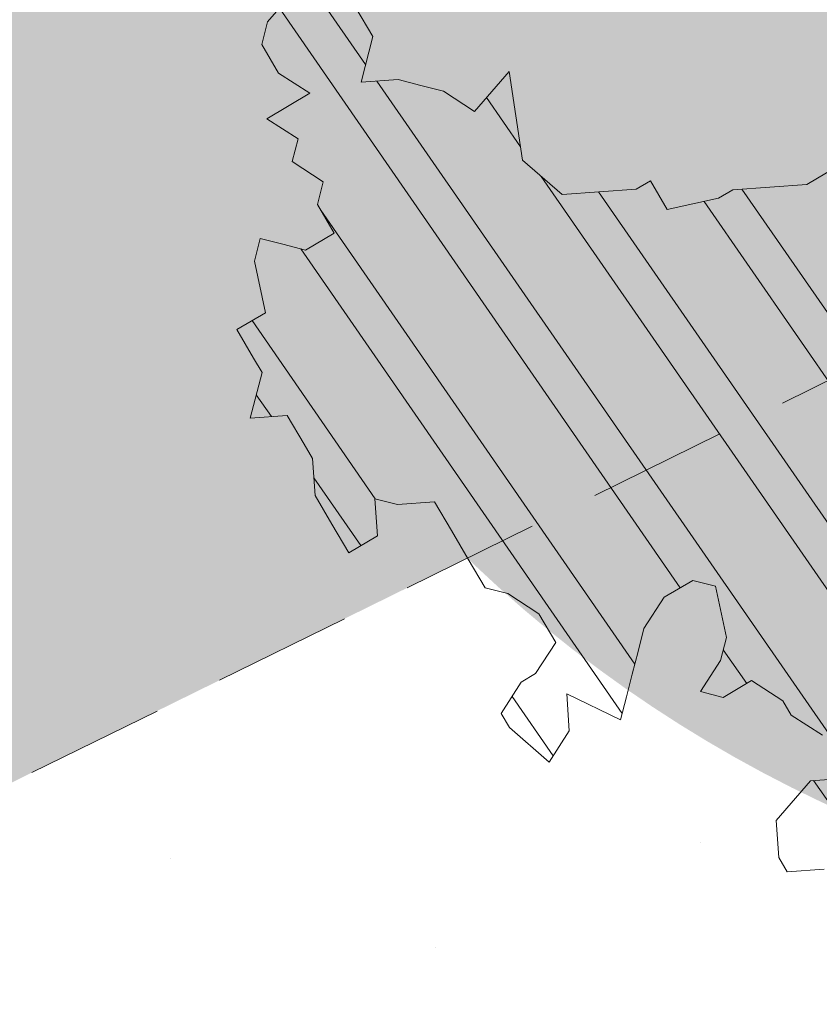
# Model space of a CAD drawing. Units: metres. Extents: x 1408935 to 1409331, y 5218507 to 5218636.
# Drawn here: x 1408952 to 1408953, y 5218591 to 5218593 of the extents above; entities that cross this region are included whole.
import ezdxf

# ---------------------------------------------------------------- set-up
doc = ezdxf.new("R2010")
doc.units = ezdxf.units.M
doc.header["$LTSCALE"] = 2
doc.linetypes.add('CACHE2', pattern=[0.1875, 0.125, -0.0625])
for name, color, linetype, lineweight in [('Compo-arbre', 3, 'Continuous', 9), ('Compo-bordure-limite', 7, 'CACHE2', 9), ('Compo-hachures-calcaire', 7, 'Continuous', 35), ('Compo-hachures-herbe', 76, 'Continuous', 35)]:
    doc.layers.add(name, color=color, linetype=linetype, lineweight=lineweight)
doc.layers.add('Compo-arbre-ombre', color=7, linetype='Continuous', lineweight=9, transparency=0.8)

# ---------------------------------------------------------------- blocks, each defined once
blk = doc.blocks.new('Arbre2-2016')
at = {"layer": 'Compo-arbre'}
h = blk.add_hatch(dxfattribs=at)
h.set_pattern_fill('ANSI32', color=92, scale=0.015, angle=47.61470176485069, style=0)
h.set_pattern_definition([(92.61470176485068, (0, 0), (-0.1427262524124008, -0.006517859872048448), []), (92.61470176485068, (0.04540281712473018, 0.04974805891631159), (-0.1427262524124008, -0.006517859872048448), [])])
edge = h.paths.add_edge_path()
edge.add_line((1.338077866166827, -0.2646649280674183), (1.398191920641807, -0.2463006538042691))
edge.add_line((1.398191920641807, -0.2463006538042691), (1.41859671728173, -0.2269692378346235))
edge.add_line((1.41859671728173, -0.2269692378346235), (1.419700468410269, -0.1872616985807554))
edge.add_line((1.419700468410269, -0.1872616985807554), (1.400941994143182, -0.1471100874356353))
edge.add_line((1.400941994084974, -0.1471100874356353), (1.460507829077073, -0.1485608865501717))
edge.add_line((1.460507829135281, -0.1485608865501717), (1.441749354635363, -0.1084092752886363))
edge.add_line((1.441749354635363, -0.1084092752886363), (1.462154151275286, -0.0890778593189907))
edge.add_line((1.462154151275286, -0.0890778593189907), (1.443401324664705, -0.04888666344288595))
edge.add_line((1.443401324722913, -0.04888666344288595), (1.463806121886705, -0.02955524668743692))
edge.add_line((1.463806121886705, -0.02955524668743692), (1.464905889108309, 0.01015051493357078))
edge.add_line((1.464905889108309, 0.01015051496267461), (1.504609584793911, 0.009145737026642564))
edge.add_line((1.504609584793911, 0.009145736997538734), (1.523917943050151, -0.01115299300238348))
edge.add_line((1.523917943050151, -0.01115299297327965), (1.543224636974742, -0.03148953085712947))
edge.add_line((1.543224636974742, -0.0314895308862333), (1.563621552646623, -0.01215972022566802))
edge.add_line((1.563621552646623, -0.01215972022566802), (1.58512620259728, 0.04687940665223778))
edge.add_line((1.585126202655488, 0.04687940665223778), (1.6049827803364, 0.04639575003000118))
edge.add_line((1.6049827803364, 0.04639575005910501), (1.624831562672739, 0.04591243662923716))
edge.add_line((1.624831562672739, 0.04591243662923716), (1.625929665620902, 0.08558039036631726))
edge.add_line((1.625929665562694, 0.08558039033721343), (1.626477885045574, 0.1053954637148991))
edge.add_line((1.626477885045574, 0.1053954637148991), (1.667289143355561, 0.144096104207506))
edge.add_line((1.667289143355561, 0.144096104207506), (1.628129855598786, 0.1649180763464528))
edge.add_line((1.628129855598786, 0.1649180763464528), (1.629227958314118, 0.2045860301999483))
edge.add_line((1.629227958314118, 0.2045860302290521), (1.62977784230327, 0.22443891137425))
edge.add_line((1.62977784230327, 0.22443891137425), (1.650728625114539, 0.2636233801434855))
edge.add_line((1.650728625114539, 0.2636233801434855), (1.651830711736807, 0.3032931116298414))
edge.add_line((1.651830711736807, 0.3032931116298414), (1.652928814684969, 0.3429610653669215))
edge.add_line((1.652928814626762, 0.3429610653669215), (1.613223454609511, 0.3439280354190259))
edge.add_line((1.613223454667718, 0.3439280353899221), (1.592272671623618, 0.3047435667371019))
edge.add_line((1.592272671623618, 0.3047435667662057), (1.57296597787365, 0.3250801045336402))
edge.add_line((1.57296597787365, 0.3250801045045364), (1.53381050161272, 0.3458999558182541))
edge.add_line((1.53381050161272, 0.3458999558473579), (1.534912588234988, 0.3855696873337138))
edge.add_line((1.534912588234988, 0.3855696873337138), (1.536010691183151, 0.4252376410707939))
edge.add_line((1.536010691183151, 0.4252376410707939), (1.537108793898483, 0.4649055949242893))
edge.add_line((1.537108793898483, 0.4649055949242893), (1.51780599773349, 0.4852419611537471))
edge.add_line((1.51780599773349, 0.4852419611537471), (1.499055404434444, 0.5253951776079475))
edge.add_line((1.499055404434444, 0.5253951776079475), (1.500153507848268, 0.565063132130831))
edge.add_line((1.500153507848268, 0.5650631321017272), (1.54040708682453, 0.583911234641505))
edge.add_line((1.54040708682453, 0.583911234641505), (1.560259766745844, 0.5834277496736604))
edge.add_line((1.560259766745844, 0.5834277497027642), (1.600515010228378, 0.6023136600100543))
edge.add_line((1.600515010228378, 0.6023136600100543), (1.601063229711258, 0.6221287333877399))
edge.add_line((1.60106322965305, 0.6221287333877399), (1.58285853643622, 0.6821330533542778))
edge.add_line((1.58285853643622, 0.6821330533542778), (1.542605043025219, 0.6632868993159491))
edge.add_line((1.542605043083427, 0.6632868993159491), (1.521654173950196, 0.6241004813758764))
edge.add_line((1.521654173950196, 0.6241004813758764), (1.483600784486157, 0.6845900640595346))
edge.add_line((1.483600784544365, 0.6845900640595346), (1.46319432339817, 0.6652208403223767))
edge.add_line((1.463194323339962, 0.6652208403223767), (1.442797321578951, 0.6458890803745589))
edge.add_line((1.442797321578951, 0.6458890803745589), (1.422392524939028, 0.6265576644049133))
edge.add_line((1.422392524939028, 0.6265576644049133), (1.401986063268964, 0.607188439881952))
edge.add_line((1.401986063268964, 0.607188439881952), (1.361732484292702, 0.5883403373421743))
edge.add_line((1.361732484292702, 0.5883403373421743), (1.322027124275451, 0.5893073073942787))
edge.add_line((1.322027124275451, 0.5893073073651749), (1.30272043035086, 0.6096438452490247))
edge.add_line((1.30272043035086, 0.6096438452781285), (1.324228978119322, 0.6686828005016423))
edge.add_line((1.324228978119322, 0.6686828005016423), (1.344625979880334, 0.6880145604494601))
edge.add_line((1.344625979880334, 0.6880145604494601), (1.384887268694115, 0.70686037129542))
edge.add_line((1.384887268635907, 0.70686037129542), (1.365580660451201, 0.7271988575643036))
edge.add_line((1.365580660509409, 0.7271988575643036), (1.325875300317534, 0.7281658277328233))
edge.add_line((1.325875300317534, 0.7281658277328233), (1.307120723635421, 0.7683172673399667))
edge.add_line((1.307120723635421, 0.7683172673399667), (1.307674505384171, 0.7881699768307726))
edge.add_line((1.307674505384171, 0.7881699768307726), (1.288919979575553, 0.8283225851604357))
edge.add_line((1.288919979575553, 0.8283225851604357), (1.290568000971803, 0.8878441999380584))
edge.add_line((1.290568000971803, 0.8878441999380584), (1.329727374817708, 0.867024177086364))
edge.add_line((1.329727374817708, 0.867024177086364), (1.389837497015947, 0.8853878431085604))
edge.add_line((1.389837496957739, 0.8853878431085604), (1.410784416701176, 0.9245732633111174))
edge.add_line((1.410784416701176, 0.9245732633111174), (1.411332601666913, 0.9443875567934583))
edge.add_line((1.411332601666913, 0.9443875567643545), (1.372181057682724, 0.9652080163190249))
edge.add_line((1.372181057740931, 0.9652080163481287), (1.352878295569212, 0.9855451616871278))
edge.add_line((1.352878295569212, 0.9855451616871278), (1.353980313681063, 1.025213334168598))
edge.add_line((1.353980313681063, 1.025213334168598), (1.33357769819861, 1.005842768599337))
edge.add_line((1.333577698256818, 1.005842768570233), (1.313172935610169, 0.9865121317101284))
edge.add_line((1.313172935551961, 0.9865121317392322), (1.272923271273726, 0.9676642471580408))
edge.add_line((1.272923271273726, 0.9676642471580408), (1.272369438651481, 0.9478103689447153))
edge.add_line((1.272369438651481, 0.9478103689156114), (1.213363032366146, 0.9691534615825503))
edge.add_line((1.213363032366146, 0.9691534616116542), (1.193506455150896, 0.9696371190196942))
edge.add_line((1.193506455150896, 0.9696371190196942), (1.174751912462057, 1.009789337736379))
edge.add_line((1.174751912462057, 1.009789337736379), (1.175853930108246, 1.049457509432045))
edge.add_line((1.175853930108246, 1.049457509432045), (1.215563187885095, 1.048490367725549))
edge.add_line((1.215563187885095, 1.048490367725549), (1.236512254850936, 1.087635859218949))
edge.add_line((1.236512254850936, 1.087635859189845), (1.197360727805176, 1.108456708357494))
edge.add_line((1.197360727805176, 1.108456708386598), (1.197910645787601, 1.128310368641337))
edge.add_line((1.197910645729394, 1.128310368641337), (1.179156069047281, 1.16846180824848))
edge.add_line((1.179156069047281, 1.16846180824848), (1.140000644416546, 1.189282828954106))
edge.add_line((1.140000644416546, 1.189282828954106), (1.139450709088237, 1.169428778300585))
edge.add_line((1.139450709030029, 1.169428778271481), (1.11904594638338, 1.150098141411377))
edge.add_line((1.11904594638338, 1.150098141440481), (1.079340586889998, 1.151065112278388))
edge.add_line((1.079340586889998, 1.151065112249285), (1.059485725054515, 1.151587746147356))
edge.add_line((1.059485725054515, 1.15158774617646), (1.020882365570401, 1.192222498427668))
edge.add_line((1.020882365570401, 1.192222498398564), (0.9806249232934761, 1.173375347408523))
edge.add_line((0.9806249232934761, 1.173375347437627), (0.9602201430099058, 1.154044320295156))
edge.add_line((0.9602201430099058, 1.154044320295156), (0.9414656008449356, 1.194196539797645))
edge.add_line((0.9414656008449356, 1.194196539797645), (0.9629723982508267, 1.253195737849978))
edge.add_line((0.9629723982508267, 1.253195737849978), (1.002127822881562, 1.232374717144353))
edge.add_line((1.002127822881562, 1.232374717115249), (1.003779758743008, 1.291896549967873))
edge.add_line((1.003779758743008, 1.291896549996977), (1.024738337655549, 1.331080676243232))
edge.add_line((1.024738337655549, 1.331080676243232), (0.9850290798787, 1.332047817949729))
edge.add_line((0.9850290798787, 1.332047817949729), (0.9657302329288768, 1.352385182033117))
edge.add_line((0.9657302329288768, 1.352385182033117), (0.9464218570939238, 1.372683521750673))
edge.add_line((0.9464218570939238, 1.372683521750673), (0.9254688925431083, 1.33353820179525))
edge.add_line((0.9254688925431083, 1.33353820179525), (0.9249228547997745, 1.313683979603752))
edge.add_line((0.9249228547997745, 1.313683979603752), (0.8846575997159789, 1.294836781407298))
edge.add_line((0.8846575997159789, 1.294836781407298), (0.865358735885934, 1.315173755877709))
edge.add_line((0.865358735885934, 1.315173755877709), (0.82619939585868, 1.33599455795536))
edge.add_line((0.8261993958004723, 1.33599455795536), (0.8273014139123234, 1.375662730436829))
edge.add_line((0.8273014139123234, 1.375662730436829), (0.8879636364728185, 1.413840908569341))
edge.add_line((0.8879636364728185, 1.413840908540237), (0.8692168891867595, 1.453992784064553))
edge.add_line((0.8692168891867595, 1.453992784064553), (0.8295054496703642, 1.454999074584862))
edge.add_line((0.8295054496703642, 1.454999074613966), (0.8289516339283409, 1.435145586013618))
edge.add_line((0.8289516339283409, 1.435145586013618), (0.7892479729345041, 1.43615114372858))
edge.add_line((0.7892479729345041, 1.43615114372858), (0.7688415112644407, 1.416781919205619))
edge.add_line((0.7688415112644407, 1.416781919205619), (0.7484367146245177, 1.397450503235973))
edge.add_line((0.74843671456631, 1.397450503235973), (0.728031917402518, 1.378119086480524))
edge.add_line((0.728031917402518, 1.378119086480524), (0.6877744751255932, 1.359271935490483))
edge.add_line((0.6877744751255932, 1.359271935490483), (0.6287585749961409, 1.380576784472737))
edge.add_line((0.6287585749961409, 1.380576784472737), (0.6293106577796834, 1.400390906300686))
edge.add_line((0.6293106577796834, 1.400390906300686), (0.6304126927717562, 1.440059468395134))
edge.add_line((0.6304126927717562, 1.440059468395134), (0.6706740326336558, 1.458906447847198))
edge.add_line((0.6706740326336558, 1.458906447847198), (0.6910805287626545, 1.478276452265504))
edge.add_line((0.6910805288208621, 1.478276452265504), (0.6717760678585591, 1.498575009825231))
edge.add_line((0.6717760678585591, 1.498575009825231), (0.6530232070800821, 1.53876542670821))
edge.add_line((0.6530232070800821, 1.53876542670821), (0.6133139493032331, 1.539732568414706))
edge.add_line((0.6133139492450255, 1.539732568414706), (0.5741585076758611, 1.560553199507353))
edge.add_line((0.5741585076758611, 1.560553199507353), (0.5537498126942637, 1.541221954406296))
edge.add_line((0.5537498127524714, 1.541221954406296), (0.5333433516062769, 1.521852730669139))
edge.add_line((0.5333433516062769, 1.521852730669139), (0.4941839777603718, 1.542672753520833))
edge.add_line((0.4941839777603718, 1.542672753520833), (0.453926534959578, 1.523825601744988))
edge.add_line((0.453926534959578, 1.523825601744988), (0.4147633149260628, 1.544646965642983))
edge.add_line((0.4147633149260628, 1.544646965642983), (0.3949106350047487, 1.545130450610827))
edge.add_line((0.3949106350047487, 1.545130450610827), (0.3761577737024027, 1.585320866708003))
edge.add_line((0.3761577737024027, 1.585320866708003), (0.3767098738900359, 1.605135378934733))
edge.add_line((0.3767098738900359, 1.605135378934733), (0.3778118915362256, 1.6448035506304))
edge.add_line((0.377811891478018, 1.6448035506304), (0.3386564497342306, 1.665624181839462))
edge.add_line((0.3386564497342306, 1.665624181839462), (0.2989393965546014, 1.666591666738327))
edge.add_line((0.2989393965546014, 1.666591666738327), (0.2994932122966247, 1.686445155338674))
edge.add_line((0.2994932122966247, 1.686445155338674), (0.2603377876658897, 1.7072661760443))
edge.add_line((0.260337787607682, 1.7072661760443), (0.2410310936830911, 1.72760271392815))
edge.add_line((0.2410310936830911, 1.72760271392815), (0.2195186997270184, 1.668565099750936))
edge.add_line((0.2195186997270184, 1.668565099750936), (0.1996638210113133, 1.669087344036029))
edge.add_line((0.1996638210113133, 1.669087344065133), (0.1809131761402796, 1.709239391127426))
edge.add_line((0.1809131761402796, 1.709239391098322), (0.1417499558739337, 1.730060755112731))
edge.add_line((0.1417499558739337, 1.730060755141835), (0.1224471592432792, 1.75039712058549))
edge.add_line((0.1224471592432792, 1.75039712058549), (0.1207874453831437, 1.690876021324016))
edge.add_line((0.1207874453831437, 1.690876021324016), (0.1009347654618296, 1.69135950629186))
edge.add_line((0.1009347654618296, 1.69135950629186), (0.06232534388266231, 1.732033969410054))
edge.add_line((0.06232534388266231, 1.732033969410054), (0.04246876620175044, 1.732517626032291))
edge.add_line((0.04246876614354278, 1.732517626032291), (0.04191495057614247, 1.712664137315528))
edge.add_line((0.04191495063435013, 1.712664137315528), (0.02150625565275277, 1.693332892214471))
edge.add_line((0.02150625565275277, 1.693332892214471), (0.001093697603323562, 1.674002598546735))
edge.add_line((0.001093697603323562, 1.674002598546735), (-0.07777878026524832, 1.695791104151226))
edge.add_line((-0.07777878026524832, 1.695791104151226), (-0.07832699922425945, 1.675976031559344))
edge.add_line((-0.07832699922425945, 1.675976031559344), (-0.05958196801645954, 1.635785178875608))
edge.add_line((-0.05958196801645954, 1.635785178875608), (-0.06013405056717147, 1.615971056931244))
edge.add_line((-0.06013405062537913, 1.615971056931244), (-0.09929337359778856, 1.636792248505458))
edge.add_line((-0.0992933735395809, 1.636792248505458), (-0.1390104262535488, 1.637759734190126))
edge.add_line((-0.1390104262535488, 1.637759734190126), (-0.1792795967338634, 1.618912317365698))
edge.add_line((-0.1792795966756557, 1.618912317394802), (-0.2189949333113645, 1.619918780238891))
edge.add_line((-0.2189949333113645, 1.619918780238891), (-0.1605250195278813, 1.578760878573462))
edge.add_line((-0.1605250195278813, 1.578760878573462), (-0.1412222747602527, 1.558423342835681))
edge.add_line((-0.1412222747602527, 1.558423342806577), (-0.1026150521500995, 1.517787639122048))
edge.add_line((-0.1026150522083071, 1.517787639151152), (-0.0816447460819063, 1.556972029660187))
edge.add_line((-0.0816447460819063, 1.556972029631083), (-0.04137950811116298, 1.575818838330974))
edge.add_line((-0.04137950811116298, 1.575818838330974), (-0.002220134090634929, 1.554998815362865))
edge.add_line((-0.002220134090634929, 1.554998815362865), (0.01818852567532758, 1.574329279899189))
edge.add_line((0.01818852567532758, 1.574329279899189), (0.0590076140798601, 1.613030356978356))
edge.add_line((0.05900761413806777, 1.613030356978356), (0.07942017218749697, 1.632360650646092))
edge.add_line((0.07942017218749697, 1.632360650646092), (0.1185794944614145, 1.61153945840249))
edge.add_line((0.1185794944614145, 1.61153945840249), (0.1367802555761273, 1.551534530078584))
edge.add_line((0.1367802555761273, 1.551534530078584), (0.1764934111707817, 1.550567216717695))
edge.add_line((0.1764934111707817, 1.550567216717695), (0.1974559216615717, 1.589751950535515))
edge.add_line((0.1974559216615717, 1.589751950535515), (0.2178645819514031, 1.609082415857642))
edge.add_line((0.2178645819514031, 1.609082415857642), (0.2570239043999436, 1.588261223497625))
edge.add_line((0.2570239043999436, 1.588261223468521), (0.2559180061072084, 1.54859361292381))
edge.add_line((0.2559180061072084, 1.548593612952914), (0.2344034128328758, 1.489594757307145))
edge.add_line((0.2344034127746681, 1.489594757307145), (0.2531562395598712, 1.449403561314625))
edge.add_line((0.2531562396180789, 1.449403561314625), (0.2934176139971214, 1.468251320662034))
edge.add_line((0.2934176139389137, 1.468251320662034), (0.3325808510854813, 1.447430346260603))
edge.add_line((0.3325808510854813, 1.447430346231499), (0.3314788334392915, 1.407762174535833))
edge.add_line((0.3314788334974992, 1.407762174535833), (0.2906575980451862, 1.369101026049407))
edge.add_line((0.2906575980451862, 1.369101026078511), (0.3287187830866287, 1.308611100086068))
edge.add_line((0.3287187830866287, 1.308611100086068), (0.347467746105508, 1.268420854857482))
edge.add_line((0.347467746105508, 1.268420854828378), (0.3458136283298927, 1.208938170905981))
edge.add_line((0.3458136283298927, 1.208938170935085), (0.3049945403910215, 1.17023709464172))
edge.add_line((0.3049945403910215, 1.17023709464172), (0.3441539144115495, 1.149417071673611))
edge.add_line((0.3441539144115495, 1.149417071673611), (0.4020677793743062, 1.088443660713324))
edge.add_line((0.4020677793743062, 1.088443660713324), (0.4605337955728146, 1.047285930585872))
edge.add_line((0.4605337955728146, 1.047285930556768), (0.4985950320116217, 0.9867971740726489))
edge.add_line((0.4985950320116217, 0.9867971741017527), (0.4588796777971993, 0.987803246663475))
edge.add_line((0.4588796777971993, 0.987803246663475), (0.3976519291028353, 0.9297717042621798))
edge.add_line((0.3976519291028353, 0.9297717042621798), (0.437367283782919, 0.928765632486261))
edge.add_line((0.4373672838411267, 0.928765632486261), (0.4759784037452164, 0.8881297563615362))
edge.add_line((0.4759784036870087, 0.8881297563615362), (0.514031827842814, 0.8276409534568074))
edge.add_line((0.514031827842814, 0.8276409534568074), (0.5537471306598718, 0.8266337113867621))
edge.add_line((0.5537471306598718, 0.8266337113576583), (0.5520930128842565, 0.7671510274352613))
edge.add_line((0.5520930128842565, 0.7671510274643651), (0.6116610817117589, 0.7656622497137278))
edge.add_line((0.6116610816535513, 0.7656622496846239), (0.630411760517859, 0.7255109817318726))
edge.add_line((0.6304117605760666, 0.7255109817609764), (0.6293096739537987, 0.6858412502746205))
edge.add_line((0.6293096739537987, 0.6858412502455167), (0.6695749466163079, 0.7046888387243371))
edge.add_line((0.6695749466163079, 0.7046888387243371), (0.7098363211699734, 0.7235365979553308))
edge.add_line((0.7098363211699734, 0.7235365979553308), (0.7285908983759555, 0.6833851591339908))
edge.add_line((0.7285908983759555, 0.6833851591339908), (0.727487147247416, 0.6436776198801226))
edge.add_line((0.727487147247416, 0.6436776198801226), (0.7065302333068075, 0.6045313021871834))
edge.add_line((0.7065302333650152, 0.6045313021871834), (0.7258369272896061, 0.5841947643033336))
edge.add_line((0.7258369272896061, 0.5841947643033336), (0.7649924033177058, 0.5633749131060313))
edge.add_line((0.7649924033177058, 0.5633749131060313), (0.8052575901239152, 0.5822205521811838))
edge.add_line((0.8052575901239152, 0.5822205521811838), (0.8449707450200776, 0.5812532381509072))
edge.add_line((0.8449707450200776, 0.5812532381509072), (0.9039866965468946, 0.5599495586769763))
edge.add_line((0.9039866965468946, 0.5599495586769763), (0.9436942039611722, 0.5589426597992997))
edge.add_line((0.9436942039611722, 0.5589426597992997), (0.9828496799892719, 0.5381228086019973))
edge.add_line((0.9828496800474795, 0.5381228086019973), (0.9613467806340168, 0.4791234387788563))
edge.add_line((0.9613467806340168, 0.4791234387788563), (0.9409364212043556, 0.4597543859102871))
edge.add_line((0.940936421146148, 0.4597543859102871), (0.939286201188338, 0.400271530333498))
edge.add_line((0.939286201188338, 0.400271530333498), (0.9183275368851582, 0.3610854554693788))
edge.add_line((0.9183275368851582, 0.3610854554693788), (0.8968229723251397, 0.3020482772093374))
edge.add_line((0.8968229722669321, 0.3020482772093374), (0.9155736518297317, 0.2618970099259741))
edge.add_line((0.9155736518879394, 0.2618970099259741), (0.9552850567125688, 0.2608899396267361))
edge.add_line((0.9552850567125688, 0.2608899396267361), (0.9944444307330969, 0.2400699166586264))
edge.add_line((0.9944444307330969, 0.2400699166586264), (1.033605469085273, 0.2192877015744443))
edge.add_line((1.033605469085273, 0.2192877015744443), (1.053460296228991, 0.218764287897443))
edge.add_line((1.053460296228991, 0.218764287897443), (1.112476247988639, 0.1974606083070967))
edge.add_line((1.112476247930431, 0.1974606082779928), (1.111374247397293, 0.1577928260788894))
edge.add_line((1.111374247397293, 0.1577928260788894), (1.131230825078205, 0.1573091694566529))
edge.add_line((1.131230825136413, 0.1573091694857567), (1.170390112893188, 0.1364871973468098))
edge.add_line((1.170390112893188, 0.136487197317706), (1.209549486739093, 0.1156671744660116))
edge.add_line((1.209549486739093, 0.1156671744951154), (1.227750196805687, 0.05566107756510519))
edge.add_line((1.227750196747479, 0.05566107753600136), (1.185292616239281, -0.04252259018778659))
edge.add_line((1.185292616239281, -0.04252259018778659), (1.24540667071426, -0.02415831592463746))
edge.add_line((1.24540667071426, -0.02415831592463746), (1.26415949732484, -0.06434951180074222))
edge.add_line((1.26415949732484, -0.06434951180074222), (1.283463957937897, -0.08464807026268772))
edge.add_line((1.283463957937897, -0.08464807026268772), (1.302770651687865, -0.1049846080301222))
edge.add_line((1.302770651687865, -0.1049846080301222), (1.341929940143132, -0.125806579499681))
edge.add_line((1.341929940143132, -0.125806579499681), (1.30112257941812, -0.1645073915302646))
edge.add_line((1.30112257941812, -0.1645073915302646), (1.300020578419321, -0.2041751745151714))
edge.add_line((1.300020578419321, -0.2041751745151714), (1.318773405029901, -0.2443663703912762))
at = {"layer": 'Compo-arbre-ombre', "linetype": 'Continuous'}
h = blk.add_hatch(color=7, dxfattribs=at)
h.dxf.hatch_style = 1
edge = h.paths.add_edge_path()
edge.add_ellipse((-0.2680299742573418, 0.2458574298927255), major_axis=(1.510609598769277, -1.178624877272485), ratio=0.8301303405072087, start_angle=0, end_angle=360)
h = blk.add_hatch(color=7, dxfattribs=at)
h.dxf.hatch_style = 1
edge = h.paths.add_edge_path()
edge.add_arc((-0.006751731634608404, 0.03717637977149468), 1.590354419016656, 0, 360)
at = {"layer": 'Compo-arbre', "color": 7, "linetype": 'Continuous', "elevation": 10.1521781082171, "flags": 128}
for points in [[(1.338077866166827, -0.2646649280674183), (1.398191920641807, -0.2463006538042691), (1.41859671728173, -0.2269692378346235), (1.419700468410269, -0.1872616985807554), (1.400941994084974, -0.1471100874356353), (1.460507829135281, -0.1485608865501717), (1.441749354635363, -0.1084092752886363), (1.462154151275286, -0.0890778593189907), (1.443401324722913, -0.04888666344288595), (1.463806121886705, -0.02955524668743692), (1.464905889108309, 0.01015051496267461), (1.504609584793911, 0.009145736997538734), (1.523917943050151, -0.01115299297327965), (1.543224636974742, -0.0314895308862333), (1.563621552646623, -0.01215972022566802), (1.585126202655488, 0.04687940665223778), (1.6049827803364, 0.04639575005910501), (1.624831562672739, 0.04591243662923716), (1.625929665562694, 0.08558039033721343), (1.626477885045574, 0.1053954637148991), (1.667289143355561, 0.144096104207506), (1.628129855598786, 0.1649180763464528), (1.629227958314118, 0.2045860302290521), (1.62977784230327, 0.22443891137425), (1.650728625114539, 0.2636233801434855), (1.651830711736807, 0.3032931116298414), (1.652928814626762, 0.3429610653669215), (1.613223454667718, 0.3439280353899221), (1.592272671623618, 0.3047435667662057), (1.57296597787365, 0.3250801045045364), (1.53381050161272, 0.3458999558473579), (1.534912588234988, 0.3855696873337138), (1.536010691183151, 0.4252376410707939), (1.537108793898483, 0.4649055949242893), (1.51780599773349, 0.4852419611537471), (1.499055404434444, 0.5253951776079475), (1.500153507848268, 0.5650631321017272), (1.54040708682453, 0.583911234641505), (1.560259766745844, 0.5834277497027642), (1.600515010228378, 0.6023136600100543), (1.60106322965305, 0.6221287333877399), (1.58285853643622, 0.6821330533542778), (1.542605043083427, 0.6632868993159491), (1.521654173950196, 0.6241004813758764), (1.483600784544365, 0.6845900640595346), (1.463194323339962, 0.6652208403223767), (1.442797321578951, 0.6458890803745589), (1.422392524939028, 0.6265576644049133), (1.401986063268964, 0.607188439881952), (1.361732484292702, 0.5883403373421743), (1.322027124275451, 0.5893073073651749), (1.30272043035086, 0.6096438452781285), (1.324228978119322, 0.6686828005016423), (1.344625979880334, 0.6880145604494601), (1.384887268635907, 0.70686037129542), (1.365580660509409, 0.7271988575643036), (1.325875300317534, 0.7281658277328233), (1.307120723635421, 0.7683172673399667), (1.307674505384171, 0.7881699768307726), (1.288919979575553, 0.8283225851604357)], [(1.290568000971803, 0.8878441999380584), (1.329727374817708, 0.867024177086364), (1.389837496957739, 0.8853878431085604), (1.410784416701176, 0.9245732633111174), (1.411332601666913, 0.9443875567643545), (1.372181057740931, 0.9652080163481287)], [(0.9155736518879394, 0.2618970099259741), (0.9552850567125688, 0.2608899396267361), (0.9944444307330969, 0.2400699166586264), (1.033605469085273, 0.2192877015744443), (1.053460296228991, 0.218764287897443), (1.112476247930431, 0.1974606082779928), (1.111374247397293, 0.1577928260788894), (1.131230825136413, 0.1573091694857567), (1.170390112893188, 0.136487197317706), (1.209549486739093, 0.1156671744951154), (1.227750196747479, 0.05566107753600136), (1.185292616239281, -0.04252259018778659), (1.24540667071426, -0.02415831592463746), (1.26415949732484, -0.06434951180074222), (1.283463957937897, -0.08464807026268772), (1.302770651687865, -0.1049846080301222), (1.341929940143132, -0.125806579499681), (1.30112257941812, -0.1645073915302646), (1.300020578419321, -0.2041751745151714)]]:
    blk.add_lwpolyline(points, dxfattribs=at)

msp = doc.modelspace()

# ---------------------------------------------------------------- hatches: boundary and pattern name
at = {"layer": 'Compo-hachures-calcaire', "ltscale": 10}
h = msp.add_hatch(dxfattribs=at)
h.set_pattern_fill('ALEA', color=256, scale=0.2, angle=-104.2546835595166)
h.set_pattern_definition([(207.7453164404834, (-0.04924650411331919, -0.1938421570056855), (-0.09441959124190591, -2.398141975840715), [0, -1.5]), (322.7453164404834, (0.1924954836143712, 0.05427235507950385), (0.3030721402359234, 2.380787112135882), [0, -2.5]), (48.74531644048345, (0.1924954836143712, 0.05427235507950385), (-2.353846390595718, 0.46840918541272), [0, -2]), (75.74531644048344, (-0.143248979501052, 0.1395698019261817), (-2.309945811126141, -0.6512682589841859), [0, -2]), (329.7453164404835, (0.1969860164532768, 0.775368628022742), (0.0106681243174277, 2.399976288762671), [0, -2]), (181.7453164404835, (0.1969860164532768, 0.775368628022742), (-1.136140014574543, -2.114044905573686), [0, -2]), (307.7453164404835, (-0.7699819363959064, -0.2170894198255504), (0.9089382544379776, 2.221222916575178), [0, -2.5]), (195.7453164404835, (0.5729959199426296, -0.5582792081971917), (-0.5909580496536209, -2.326105883026198), [0, -2]), (70.74531644048345, (0.5729959199426296, -0.5582792081971917), (-2.357917538762839, -0.4474649437599477), [0, -2]), (9.745316440483448, (0.4789934445548968, -0.2248672492653245), (0.8308649929752338, 2.251591294828562), [0, -0.9999999999999999]), (143.7453164404834, (-0.528239948668216, 0.03102509225963899), (-2.196826554557825, -0.9664124816500926), [0, -1.24])])
edge = h.paths.add_edge_path()
edge.add_line((1408946.052959529, 5218586.495752202), (1408952.362921463, 5218590.155268271))
edge.add_line((1408952.362921463, 5218590.155268271), (1408959.849504148, 5218593.839384832))
edge.add_line((1408959.849504148, 5218593.839384832), (1408971.259919167, 5218599.23623857))
edge.add_line((1408971.259919167, 5218599.23623857), (1408971.205899328, 5218598.755230466))
edge.add_line((1408971.205899328, 5218598.755230466), (1408971.153058047, 5218598.246685167))
edge.add_arc((1408963.265006469, 5218599.580342704), 8.000000007183697, 350.4035768947366, 369.7589063494543)
edge.add_line((1408971.149244257, 5218600.936364319), (1408968.523619818, 5218599.324699932))
edge.add_line((1408968.523619818, 5218599.324699932), (1408962.833570897, 5218596.872859776))
edge.add_line((1408962.833570897, 5218596.872859776), (1408959.203324131, 5218595.19318468))
edge.add_line((1408959.203324131, 5218595.19318468), (1408951.654182019, 5218591.478282882))
edge.add_line((1408951.654182019, 5218591.478282882), (1408945.356878412, 5218587.826486794))
edge.add_line((1408945.356878412, 5218587.826486794), (1408946.052959529, 5218586.495752202))
at = {"layer": 'Compo-hachures-herbe'}
h = msp.add_hatch(dxfattribs=at)
h.set_pattern_fill('AR-SAND', color=256, scale=0.016, angle=57.96126)
h.set_pattern_definition([(95.46126, (1408891.973031, 5218574.253751), (-0.6773736948528181, 0.3937068380847878), [0, -0.617728, 0, -0.69088, 0, -0.6604]), (65.46126000000001, (1408891.973031, 5218574.253751), (-0.5906822960128812, 1.218122533577896), [0, -0.333248, 0, -0.556768, 0, -0.21336]), (25.46126000000001, (1408891.707852632, 5218573.830014704), (0.6694356276638828, 1.074045477775994), [0, -0.2032, 0, -0.73152, 0, -0.95504]), (15.46126, (1408891.707852632, 5218573.830014704), (0.3457378153859345, 1.224833934690316), [0, -0.1016, 0, -0.479552, 0, -0.54864])])
h.paths.add_polyline_path([(1408971.258740608, 5218599.263775764), (1408959.849504148, 5218593.839384832), (1408952.362921463, 5218590.155268271), (1408946.052959529, 5218586.495752202), (1408946.053190686, 5218586.495305126), (1408947.308071306, 5218584.096289523), (1408959.959114449, 5218592.421549853), (1408971.133912703, 5218598.138013061)])
edge = h.paths.add_edge_path()
edge.add_line((1408945.356878412, 5218587.826486794), (1408951.654182019, 5218591.478282882))
edge.add_line((1408951.654182019, 5218591.478282882), (1408959.203324131, 5218595.19318468))
edge.add_line((1408959.203324131, 5218595.19318468), (1408962.833570897, 5218596.872859776))
edge.add_line((1408962.833570897, 5218596.872859776), (1408968.523619818, 5218599.324699932))
edge.add_line((1408968.523619818, 5218599.324699932), (1408971.149244257, 5218600.936364319))
edge.add_arc((1408963.26500647, 5218599.580342705), 8.00000000641051, 9.758906344011336, 18.22367126963615)
edge.add_arc((1408963.265006479, 5218599.580342704), 7.999999998018163, 18.22367129630947, 22.02510219893788)
edge.add_line((1408970.681163633, 5218602.580444876), (1408970.262386224, 5218603.615651024))
edge.add_line((1408970.262386224, 5218603.615651024), (1408957.00574367, 5218597.481948882))
edge.add_line((1408957.00574367, 5218597.481948882), (1408944.207278829, 5218590.024907252))
edge.add_line((1408944.207278829, 5218590.024907252), (1408945.356878412, 5218587.826486794))

# ---------------------------------------------------------------- linework, layer by layer
at = {"layer": 'Compo-bordure-limite', "flags": 128}
msp.add_lwpolyline([(1408945.356878412, 5218587.826486794), (1408951.654182019, 5218591.478282882), (1408959.203324131, 5218595.19318468), (1408962.833570897, 5218596.872859776), (1408968.523619818, 5218599.324699932), (1408971.149244257, 5218600.936364319)], dxfattribs=at)

# ---------------------------------------------------------------- block references
at = {"layer": 'Compo-arbre', "xscale": 1.5, "yscale": 1.5, "rotation": 212.0737883650822}
msp.add_blockref('Arbre2-2016', (1408954.24807482, 5218593.722288673), dxfattribs=at)

doc.saveas('drawing.dxf')
